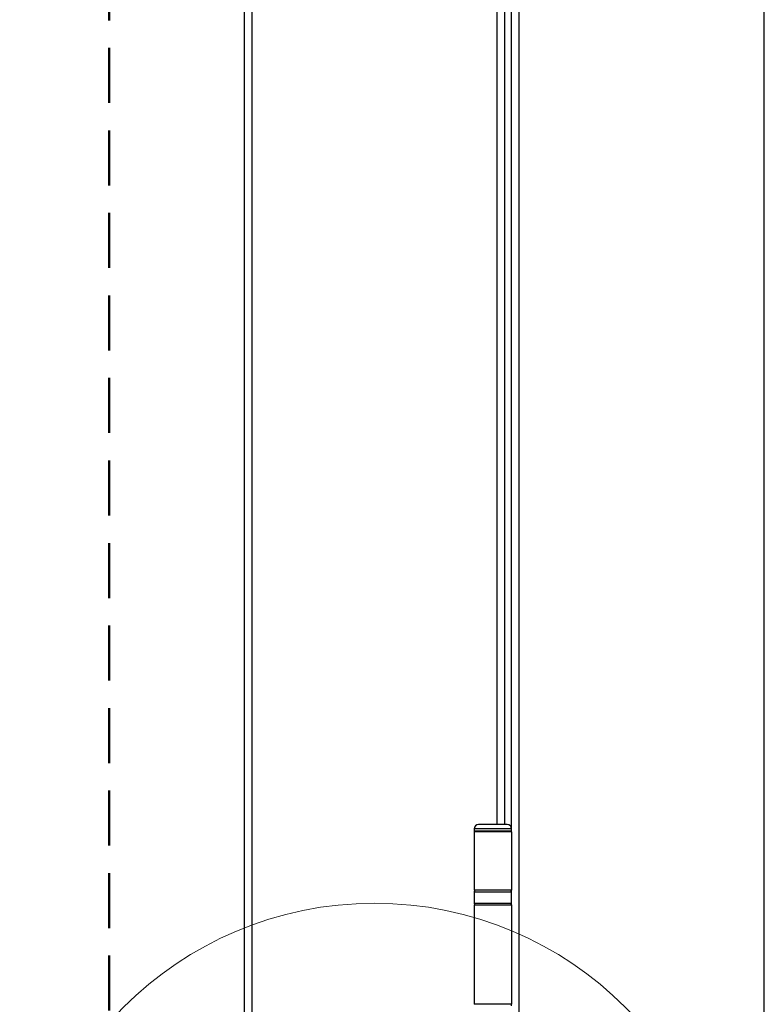
# Model space of a CAD drawing. Units: millimetres. Extents: x 16 to 837, y 4 to 585.
# Drawn here: x 343 to 361, y 402 to 425 of the extents above; entities that cross this region are included whole.
import ezdxf

# ---------------------------------------------------------------- set-up
doc = ezdxf.new("R2010")
doc.units = ezdxf.units.MM
doc.linetypes.add('HIDDEN', pattern=[1.905, 1.27, -0.635])
doc.layers.add('SKETCH_-_HIGHLIGHT_AREA', color=161, linetype='HIDDEN', lineweight=50)

msp = doc.modelspace()

# ---------------------------------------------------------------- linework, layer by layer
at = {"color": 7, "linetype": 'Continuous', "lineweight": 25}
for p, q in [((348.5374505, 393.3098922), (348.5374505, 524.5935064)), ((348.7041172, 524.5935064), (348.7041172, 393.3098922)), ((354.8707838, 524.5935064), (354.8707838, 393.3098922)), ((360.5374505, 393.3098922), (360.5374505, 524.5935064)), ((354.7041172, 406.3765589), (354.7041172, 456.2432256)), ((354.3707838, 406.4765589), (354.3707838, 456.1432256)), ((354.5374505, 456.1432256), (354.5374505, 406.4765589)), ((354.6041172, 406.4765589), (353.9374506, 406.4765589)), ((353.8374505, 406.3765589), (353.8374505, 406.3265589)), ((354.7041172, 406.3765589), (353.8374505, 406.3765589)), ((353.8374505, 406.3265589), (353.8541172, 406.3098922)), ((354.7041172, 406.3265589), (353.8374505, 406.3265589)), ((353.8374505, 406.3098922), (353.8374505, 404.9598922)), ((354.7041172, 406.3098922), (353.8374505, 406.3098922)), ((354.6874505, 406.3098922), (354.7041172, 406.3265589)), ((354.7041172, 406.3265589), (354.7041172, 406.3765589)), ((354.7041172, 406.3098922), (354.7041172, 406.3265589)), ((354.7041172, 406.3098922), (354.7041172, 404.9598922)), ((354.7041172, 404.9598922), (353.8374505, 404.9598922)), ((353.8374505, 404.9265589), (353.8374505, 404.6598922)), ((353.8374505, 404.9265589), (354.7041172, 404.9265589)), ((354.7041172, 404.9265589), (354.7041172, 404.9598922)), ((354.7041172, 404.6598922), (354.7041172, 404.9265589)), ((353.8374505, 404.6598922), (354.7041172, 404.6598922)), ((353.8374505, 404.6265589), (353.8374505, 402.3265589)), ((353.8374505, 404.6265589), (354.7041172, 404.6265589)), ((354.7041172, 404.6265589), (354.7041172, 404.6598922)), ((354.7041172, 404.6265589), (354.7041172, 402.3265589)), ((354.7041172, 402.3265589), (353.8374505, 402.3265589)), ((354.7041172, 402.2932256), (354.7041172, 402.3265589))]:
    msp.add_line(p, q, dxfattribs=at)
at = {"color": 7, "linetype": 'Continuous', "lineweight": 18}
msp.add_circle((351.5374505, 396.4698922), 8.190186, dxfattribs=at)
at = {"color": 7, "linetype": 'Continuous', "lineweight": 25}
for centre, radius, start, end in [((353.9374505, 406.3765589), 0.1, 90, 180), ((354.6041172, 406.3765589), 0.1, 0, 90), ((353.8707838, 404.9265589), 0.0333333, 90, 180), ((354.6707838, 404.9265589), 0.0333333, 0, 90), ((353.8707838, 404.6598922), 0.0333333, 180, 270), ((354.6707838, 404.6598922), 0.0333333, 270, 0)]:
    msp.add_arc(centre, radius, start, end, dxfattribs=at)
at = {"layer": 'SKETCH_-_HIGHLIGHT_AREA'}
msp.add_line((345.4135754, 400.2763392), (345.4135754, 534.1036237), dxfattribs=at)

doc.saveas('drawing.dxf')
